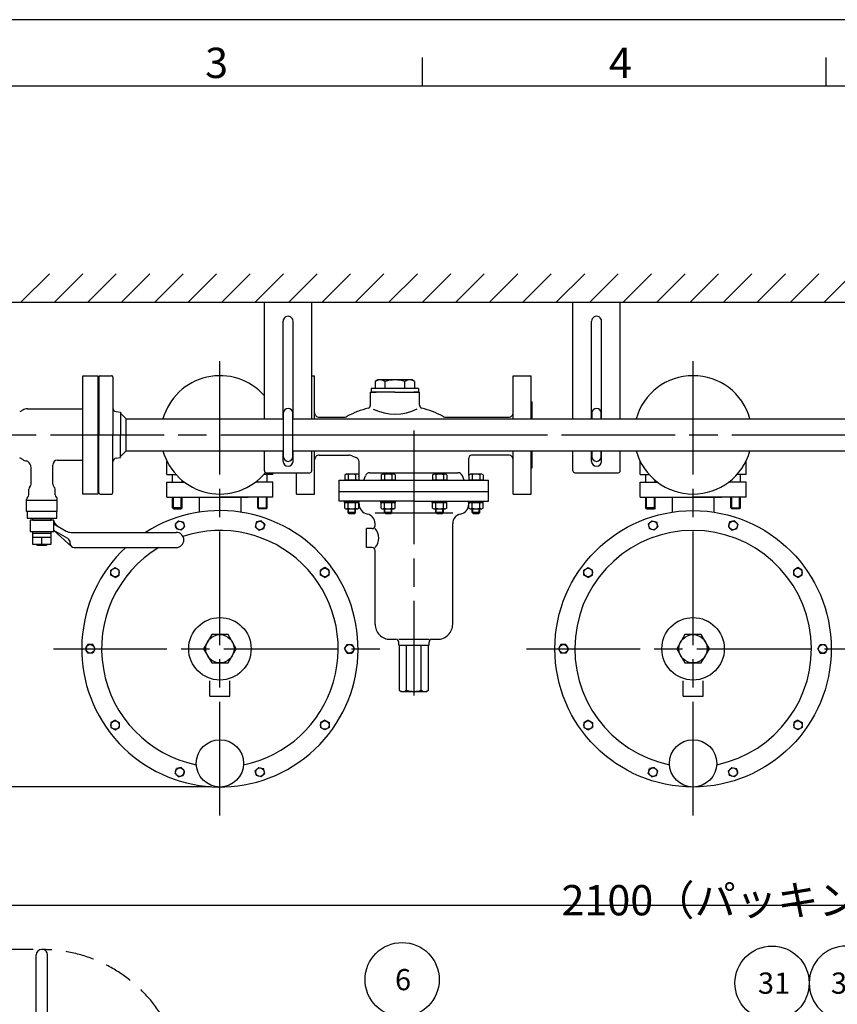
# Model space of a CAD drawing. Extents: x 0 to 4696, y 0 to 3021.
# Drawn here: x 1114 to 1978, y 1930 to 2970 of the extents above; entities that cross this region are included whole.
import ezdxf

# ---------------------------------------------------------------- set-up
doc = ezdxf.new("R2010")
doc.units = 0
doc.header["$LTSCALE"] = 10
doc.linetypes.add('AM_ISO08W050', pattern=[18, 12, -1.5, 3, -1.5])
doc.linetypes.add('AM_ISO09W050', pattern=[22.5, 12, -1.5, 3, -1.5, 3, -1.5])
doc.layers.get('0').update_dxf_attribs({"linetype": 'CONTINUOUS'})
doc.layers.get('DEFPOINTS').update_dxf_attribs({"linetype": 'CONTINUOUS'})
for name, color, linetype in [('AM_0', 7, 'CONTINUOUS'), ('AM_11', 3, 'AM_ISO09W050'), ('AM_5', 3, 'CONTINUOUS'), ('AM_7', 4, 'AM_ISO08W050'), ('AM_8', 1, 'CONTINUOUS'), ('AM_BOR', 7, 'CONTINUOUS'), ('PV0001_10', 7, 'CONTINUOUS'), ('PV0001_2', 7, 'CONTINUOUS'), ('S_0001_4', 7, 'CONTINUOUS')]:
    doc.layers.add(name, color=color, linetype=linetype)
doc.styles.add('ACJISTS', font='txt.shx', dxfattribs={"height": 1, "bigfont": 'extfont.shx'})
doc.styles.get("Standard").update_dxf_attribs({"font": 'isocp.shx', "bigfont": 'EXTFONT.SHX'})
doc.dimstyles.get("Standard").update_dxf_attribs({"dimtxt": 0.18, "dimasz": 0.18, "dimexe": 0.18, "dimexo": 0.0625, "dimgap": 0.09, "dimtad": 0, "dimtih": 1, "dimtoh": 1, "dimzin": 0, "dimcen": 0.09, "dimazin": 3, "dimtfac": 1, "dimtofl": 0, "dimtmove": 0, "dimatfit": 3})

# ---------------------------------------------------------------- blocks, each defined once
blk = doc.blocks.new('KY_A3_1')
at = {"layer": 'AM_BOR', "linetype": 'CONTINUOUS'}
blk.add_line((420, 297), (0, 297), dxfattribs=at)
at = {"layer": 'AM_BOR', "color": 5, "linetype": 'CONTINUOUS'}
for p, q in [((154, 290), (154, 293)), ((196.66667, 290), (196.66667, 293)), ((26, 290), (410, 290))]:
    blk.add_line(p, q, dxfattribs=at)
at = {"layer": 'AM_BOR', "color": 2, "linetype": 'CONTINUOUS'}
for s, p in [('3', (131.04366, 290.84141)), ('4', (173.71033, 290.84141))]:
    blk.add_text(s, height=3.2, dxfattribs=at).set_placement(p)
blk = doc.blocks.new('*X906')
at = {"color": 0}
for p, q in [((1115.8, 2671.5), (1145.8, 2701.5)), ((1151.2, 2671.5), (1181.2, 2701.5)), ((1186.5, 2671.5), (1216.5, 2701.5)), ((1221.9, 2671.5), (1251.9, 2701.5)), ((1257.3, 2671.5), (1287.3, 2701.5)), ((1292.6, 2671.5), (1322.6, 2701.5)), ((1328, 2671.5), (1358, 2701.5)), ((1363.3, 2671.5), (1393.3, 2701.5)), ((1398.7, 2671.5), (1428.7, 2701.5)), ((1434, 2671.5), (1464, 2701.5)), ((1469.4, 2671.5), (1499.4, 2701.5)), ((1504.7, 2671.5), (1534.7, 2701.5)), ((1540.1, 2671.5), (1570.1, 2701.5)), ((1575.4, 2671.5), (1605.4, 2701.5)), ((1610.8, 2671.5), (1640.8, 2701.5)), ((1646.2, 2671.5), (1676.2, 2701.5)), ((1681.5, 2671.5), (1711.5, 2701.5)), ((1716.9, 2671.5), (1746.9, 2701.5)), ((1752.2, 2671.5), (1782.2, 2701.5)), ((1787.6, 2671.5), (1817.6, 2701.5)), ((1822.9, 2671.5), (1852.9, 2701.5)), ((1858.3, 2671.5), (1888.3, 2701.5)), ((1893.6, 2671.5), (1923.6, 2701.5)), ((1929, 2671.5), (1959, 2701.5)), ((1964.4, 2671.5), (1994.4, 2701.5))]:
    blk.add_line(p, q, dxfattribs=at)
blk = doc.blocks.new('_OPEN30')
at = {"color": 0, "linetype": 'BYBLOCK'}
for p, q in [((-1, 0.268), (0, 0)), ((0, 0), (-1, -0.268)), ((0, 0), (-1, 0))]:
    blk.add_line(p, q, dxfattribs=at)
blk = doc.blocks.new('*U908')
at = {"layer": 'AM_5'}
blk.add_text('372', height=32, rotation=90, dxfattribs=at).set_placement((520.8, 2310.9))
blk = doc.blocks.new('*D46')
at = {"layer": 'AM_5'}
for p, q in [((597, 2531.5), (512.9, 2531.5)), ((535.8, 2506.5), (535.8, 2184.5)), ((1316, 2159.5), (512.9, 2159.5))]:
    blk.add_line(p, q, dxfattribs=at)
at = {"layer": 'DEFPOINTS', "color": 0}
for p in [(607, 2531.5), (535.8, 2159.5), (1326, 2159.5)]:
    blk.add_point(p, dxfattribs=at)
at = {"layer": 'AM_0'}
blk.add_blockref('*U908', (0, 0), dxfattribs=at)
at = {"layer": 'AM_5', "xscale": 25, "yscale": 25, "zscale": 25}
for p, rotation in [((535.8, 2531.5), 90), ((535.8, 2159.5), 270)]:
    blk.add_blockref('_OPEN30', p, dxfattribs=dict(at, rotation=rotation))
blk = doc.blocks.new('*U934')
at = {"layer": 'AM_5', "color": 3, "style": 'ACJISTS'}
blk.add_text('6', height=22.4, dxfattribs=at).set_placement((1511.1, 1944.8))
blk = doc.blocks.new('*S67')
at = {"layer": 'AM_5'}
blk.add_line((1527.5, 1917.9), (1535.1, 1885.4), dxfattribs=at)
at = {"layer": 'AM_5', "linetype": 'CONTINUOUS'}
for p, q in [((1526.9, 1883.5), (1542.3, 1854.7)), ((1535.1, 1885.4), (1542.3, 1854.7)), ((1542.3, 1854.7), (1543.3, 1887.3))]:
    blk.add_line(p, q, dxfattribs=at)
at = {"layer": 'AM_5', "color": 3}
blk.add_circle((1518.6, 1956), 39.2, dxfattribs=at)
at = {"layer": 'AM_0'}
blk.add_blockref('*U934', (0, 0), dxfattribs=at)
blk = doc.blocks.new('*U956')
at = {"layer": 'AM_5', "color": 3, "style": 'ACJISTS'}
blk.add_text('30', height=22.4, dxfattribs=at).set_placement((1971.7, 1941.1))
blk = doc.blocks.new('*U957')
at = {"layer": 'AM_5', "color": 3, "style": 'ACJISTS'}
blk.add_text('31', height=22.4, dxfattribs=at).set_placement((1894.6, 1941.1))
blk = doc.blocks.new('*S109')
at = {"layer": 'AM_5', "color": 3}
for p, q in [((1987.9, 1991.5), (1989.1, 1991.5)), ((1987.9, 1913.1), (1989.1, 1913.1))]:
    blk.add_line(p, q, dxfattribs=at)
at = {"layer": 'AM_5'}
blk.add_line((2010.7, 1919.6), (2030.8, 1889.2), dxfattribs=at)
at = {"layer": 'AM_5', "linetype": 'CONTINUOUS'}
for p, q in [((2048.2, 1863), (2037.9, 1893.9)), ((2023.8, 1884.6), (2048.2, 1863)), ((2030.8, 1889.2), (2048.2, 1863))]:
    blk.add_line(p, q, dxfattribs=at)
at = {"layer": 'AM_5', "color": 3}
blk.add_circle((1909.5, 1952.3), 39.2, dxfattribs=at)
for centre, start, end in [((1987.9, 1952.3), 90, 270), ((1989.1, 1952.3), 270, 90)]:
    blk.add_arc(centre, 39.2, start, end, dxfattribs=at)
at = {"layer": 'AM_0'}
for name in ['*U957', '*U956']:
    blk.add_blockref(name, (0, 0), dxfattribs=at)
blk = doc.blocks.new('_OPEN')
at = {"color": 0, "linetype": 'BYBLOCK'}
for p, q in [((-1, 0.167), (0, 0)), ((-1, -0.167), (0, 0)), ((0, 0), (-1, 0))]:
    blk.add_line(p, q, dxfattribs=at)
blk = doc.blocks.new('*D51')
at = {"layer": 'DEFPOINTS', "color": 0}
for p in [(2737, 2034.5), (637, 1578.2), (2737, 1578.2)]:
    blk.add_point(p, dxfattribs=at)
at = {"layer": 'PV0001_10', "color": 3}
for p, q in [((637, 1588.2), (637, 2057.3)), ((2737, 1588.2), (2737, 2057.3)), ((662, 2034.5), (2712, 2034.5))]:
    blk.add_line(p, q, dxfattribs=at)
at = {"layer": 'PV0001_10', "color": 3, "xscale": 24.99999962747097, "yscale": 24.99999962747097, "zscale": 24.99999962747097, "rotation": 180}
blk.add_blockref('_OPEN', (637, 2034.5), dxfattribs=at)
at = {"layer": 'PV0001_10', "color": 3, "xscale": 24.99999962747097, "yscale": 24.99999962747097, "zscale": 24.99999962747097}
blk.add_blockref('_OPEN', (2737, 2034.5), dxfattribs=at)
at = {"layer": 'PV0001_10', "color": 3}
blk.add_text('2100（パッキン厚み含まず）', height=32, dxfattribs=at).set_placement((1687, 2023.9))
blk = doc.blocks.new('*U927')
at = {"layer": 'AM_5'}
blk.add_text('(150)', height=32, rotation=90, dxfattribs=at).set_placement((519.2, 1869.5))
blk = doc.blocks.new('*D54')
at = {"layer": 'AM_5'}
for p, q in [((1128.6, 1987.7), (512.9, 1987.7)), ((535.8, 1862.7), (535.8, 1962.7)), ((977, 1837.7), (512.9, 1837.7))]:
    blk.add_line(p, q, dxfattribs=at)
at = {"layer": 'DEFPOINTS', "color": 0}
for p in [(535.8, 1987.7), (1138.6, 1987.7), (987, 1837.7)]:
    blk.add_point(p, dxfattribs=at)
at = {"layer": 'AM_0'}
blk.add_blockref('*U927', (0, 0), dxfattribs=at)
at = {"layer": 'AM_5', "xscale": 25, "yscale": 25, "zscale": 25}
for p, rotation in [((535.8, 1987.7), 90), ((535.8, 1837.7), 270)]:
    blk.add_blockref('_OPEN30', p, dxfattribs=dict(at, rotation=rotation))

msp = doc.modelspace()

# ---------------------------------------------------------------- linework, layer by layer
at = {"layer": 'AM_0'}
for p, q in [((607.035, 2671.465), (2767.035, 2671.465)), ((1373.035, 2671.465), (1423.035, 2671.465)), ((1373.035, 2548.465), (1373.035, 2671.465)), ((1423.035, 2548.465), (1423.035, 2671.465)), ((1699.035, 2671.465), (1749.035, 2671.465)), ((1699.035, 2548.465), (1699.035, 2671.465)), ((1749.035, 2548.465), (1749.035, 2671.465)), ((1392.785, 2548.465), (1392.785, 2651.465)), ((1403.285, 2548.465), (1403.285, 2651.465)), ((1718.785, 2548.465), (1718.785, 2651.465)), ((1729.285, 2548.465), (1729.285, 2651.465)), ((1181.035, 2593.965), (1197.035, 2593.965)), ((1181.035, 2468.965), (1181.035, 2593.965)), ((1197.035, 2593.965), (1197.035, 2468.965)), ((1198.035, 2592.465), (1198.035, 2531.465)), ((1199.535, 2593.965), (1211.535, 2593.965)), ((1213.035, 2592.465), (1213.035, 2531.465)), ((1423.035, 2593.965), (1426.036, 2593.965)), ((1426.036, 2548.465), (1426.036, 2593.965)), ((1636.035, 2593.965), (1655.035, 2593.965)), ((1636.035, 2548.465), (1636.035, 2593.965)), ((1655.035, 2548.465), (1655.035, 2593.965)), ((1486.036, 2580.465), (1486.036, 2576.465)), ((1511.035, 2580.465), (1486.036, 2580.465)), ((1493.035, 2589.465), (1490.251, 2587.857)), ((1490.251, 2587.857), (1490.251, 2580.465)), ((1529.035, 2589.465), (1493.035, 2589.465)), ((1500.643, 2580.465), (1500.643, 2587.857)), ((1536.035, 2580.465), (1511.035, 2580.465)), ((1521.428, 2580.465), (1521.428, 2587.857)), ((1531.82, 2587.857), (1529.035, 2589.465)), ((1531.82, 2587.857), (1531.82, 2580.465)), ((1536.035, 2580.465), (1536.035, 2576.465)), ((1485.036, 2576.465), (1491.035, 2576.465)), ((1485.036, 2562.646), (1485.036, 2576.465)), ((1511.035, 2576.465), (1486.036, 2576.465)), ((1511.035, 2576.465), (1537.035, 2576.465)), ((1536.035, 2576.465), (1531.035, 2576.465)), ((1537.035, 2562.646), (1537.035, 2576.465)), ((1122.615, 2558.964), (1181.035, 2558.964)), ((1655.035, 2566.465), (1656.035, 2566.465)), ((1656.035, 2548.465), (1656.035, 2566.465)), ((1656.035, 2548.465), (1656.035, 2566.465)), ((1117.615, 2557.625), (1114.462, 2555.804)), ((1216.539, 2556.027), (1221.035, 2555.465)), ((1221.035, 2555.465), (1221.035, 2531.465)), ((1221.035, 2554.465), (1227.035, 2548.465)), ((1227.035, 2548.465), (1393.035, 2548.465)), ((1227.035, 2531.465), (1227.035, 2548.465)), ((1393.035, 2554.465), (1393.035, 2508.465)), ((1403.035, 2508.465), (1403.035, 2554.465)), ((1403.035, 2548.465), (2047.035, 2548.465)), ((1431.036, 2549.965), (1455.983, 2549.965)), ((1566.088, 2549.965), (1631.035, 2549.965)), ((1719.035, 2554.465), (1719.035, 2548.465)), ((1729.035, 2548.465), (1729.035, 2554.465)), ((1198.035, 2470.465), (1198.035, 2531.465)), ((1213.035, 2470.465), (1213.035, 2531.465)), ((1221.036, 2507.465), (1221.036, 2531.465)), ((1227.035, 2514.465), (1227.035, 2531.465)), ((1117.615, 2505.306), (1114.462, 2507.126)), ((1216.539, 2506.903), (1221.035, 2507.465)), ((1221.035, 2508.465), (1227.035, 2514.465)), ((1227.035, 2514.465), (1393.035, 2514.465)), ((1373.035, 2493.465), (1373.035, 2514.465)), ((1392.785, 2503.465), (1392.785, 2514.465)), ((1403.035, 2514.465), (2047.035, 2514.465)), ((1403.285, 2503.465), (1403.285, 2514.465)), ((1423.035, 2493.465), (1423.035, 2514.465)), ((1426.036, 2468.965), (1426.036, 2514.465)), ((1431.036, 2509.965), (1462.161, 2509.965)), ((1589.035, 2488.465), (1589.035, 2506.965)), ((1631.035, 2509.965), (1592.035, 2509.965)), ((1636.035, 2468.965), (1636.035, 2514.465)), ((1655.035, 2468.965), (1655.035, 2514.465)), ((1656.035, 2496.465), (1656.035, 2514.465)), ((1656.035, 2496.465), (1656.035, 2514.465)), ((1699.035, 2493.465), (1699.035, 2514.465)), ((1718.785, 2503.465), (1718.785, 2514.465)), ((1719.035, 2514.465), (1719.035, 2508.465)), ((1729.035, 2508.465), (1729.035, 2514.465)), ((1729.285, 2503.465), (1729.285, 2514.465)), ((1749.035, 2493.465), (1749.035, 2514.465)), ((1126.513, 2479.328), (1126.513, 2496.661)), ((1149.358, 2479.328), (1149.358, 2499.581)), ((1154.435, 2504.658), (1181.035, 2504.658)), ((1270.035, 2503.465), (1270.158, 2503.465)), ((1270.035, 2489.465), (1270.035, 2503.465)), ((1473.036, 2488.465), (1473.036, 2502.886)), ((1655.035, 2496.465), (1656.035, 2496.465)), ((1770.035, 2503.465), (1770.158, 2503.465)), ((1770.035, 2489.465), (1770.035, 2503.465)), ((1882.035, 2503.465), (1881.913, 2503.465)), ((1882.035, 2489.465), (1882.035, 2503.465)), ((1270.035, 2489.465), (1279.751, 2489.465)), ((1276.035, 2481.465), (1276.035, 2489.465)), ((1382.035, 2489.465), (1372.32, 2489.465)), ((1375.035, 2491.465), (1421.035, 2491.465)), ((1376.035, 2481.465), (1376.035, 2489.465)), ((1382.035, 2489.465), (1382.035, 2491.465)), ((1407.036, 2468.965), (1407.036, 2491.465)), ((1478.036, 2483.465), (1479.819, 2488.221)), ((1484.501, 2491.465), (1577.57, 2491.465)), ((1584.035, 2483.465), (1582.252, 2488.221)), ((1701.035, 2491.465), (1747.035, 2491.465)), ((1770.035, 2489.465), (1779.751, 2489.465)), ((1776.035, 2481.465), (1776.035, 2489.465)), ((1882.035, 2489.465), (1872.32, 2489.465)), ((1876.035, 2481.465), (1876.035, 2489.465)), ((1270.035, 2481.465), (1288.535, 2481.465)), ((1270.035, 2465.465), (1270.035, 2481.465)), ((1286.035, 2481.465), (1286.035, 2483.442)), ((1382.035, 2481.465), (1363.535, 2481.465)), ((1366.035, 2481.465), (1366.035, 2483.442)), ((1382.035, 2465.465), (1382.035, 2481.465)), ((1452.036, 2483.465), (1531.035, 2483.465)), ((1452.036, 2471.465), (1452.036, 2483.465)), ((1531.035, 2483.465), (1610.035, 2483.465)), ((1610.035, 2471.465), (1610.035, 2483.465)), ((1770.035, 2481.465), (1788.535, 2481.465)), ((1770.035, 2465.465), (1770.035, 2481.465)), ((1786.035, 2481.465), (1786.035, 2483.442)), ((1882.035, 2481.465), (1863.535, 2481.465)), ((1866.035, 2481.465), (1866.035, 2483.442)), ((1882.035, 2465.465), (1882.035, 2481.465)), ((1123.974, 2468.19), (1123.974, 2474.044)), ((1151.897, 2468.19), (1151.897, 2474.044)), ((1197.035, 2468.965), (1181.035, 2468.965)), ((1199.535, 2468.965), (1211.535, 2468.965)), ((1270.035, 2465.465), (1326.035, 2465.465)), ((1276.035, 2454.265), (1276.035, 2465.465)), ((1286.035, 2454.265), (1286.035, 2465.465)), ((1304.035, 2465.465), (1304.035, 2449.798)), ((1326.035, 2465.465), (1356.035, 2465.465)), ((1382.035, 2465.465), (1326.035, 2465.465)), ((1348.035, 2465.465), (1348.035, 2449.798)), ((1366.035, 2454.265), (1366.035, 2465.465)), ((1376.035, 2454.265), (1376.035, 2465.465)), ((1407.036, 2468.965), (1426.036, 2468.965)), ((1452.036, 2471.465), (1531.035, 2471.465)), ((1452.036, 2461.465), (1452.036, 2471.465)), ((1531.035, 2471.465), (1610.035, 2471.465)), ((1610.035, 2461.465), (1610.035, 2471.465)), ((1636.035, 2468.965), (1655.035, 2468.965)), ((1770.035, 2465.465), (1826.035, 2465.465)), ((1776.035, 2454.265), (1776.035, 2465.465)), ((1786.035, 2454.265), (1786.035, 2465.465)), ((1804.035, 2465.465), (1804.035, 2449.798)), ((1826.035, 2465.465), (1856.035, 2465.465)), ((1882.035, 2465.465), (1826.035, 2465.465)), ((1848.035, 2465.465), (1848.035, 2449.798)), ((1866.035, 2454.265), (1866.035, 2465.465)), ((1876.035, 2454.265), (1876.035, 2465.465)), ((1121.647, 2450.352), (1121.647, 2463.083)), ((1154.223, 2462.198), (1121.647, 2462.198)), ((1154.223, 2450.352), (1154.223, 2463.083)), ((1531.035, 2461.465), (1452.036, 2461.465)), ((1457.665, 2461.465), (1473.19, 2461.465)), ((1496.089, 2461.465), (1511.615, 2461.465)), ((1531.035, 2461.465), (1610.035, 2461.465)), ((1550.43, 2461.465), (1565.956, 2461.465)), ((1588.855, 2461.465), (1604.381, 2461.465)), ((1589.035, 2458.465), (1589.035, 2458.465)), ((1154.223, 2450.352), (1121.647, 2450.352)), ((1122.282, 2450.352), (1122.282, 2443.583)), ((1153.589, 2443.583), (1153.589, 2450.352)), ((1276.836, 2453.465), (1276.035, 2454.265)), ((1286.035, 2454.265), (1276.035, 2454.265)), ((1276.836, 2453.465), (1285.235, 2453.465)), ((1286.035, 2454.265), (1285.235, 2453.465)), ((1366.035, 2454.265), (1366.836, 2453.465)), ((1366.035, 2454.265), (1376.035, 2454.265)), ((1375.235, 2453.465), (1366.836, 2453.465)), ((1375.235, 2453.465), (1376.035, 2454.265)), ((1490.036, 2449.246), (1499.985, 2449.246)), ((1507.745, 2449.246), (1554.326, 2449.246)), ((1562.086, 2449.246), (1572.035, 2449.246)), ((1776.836, 2453.465), (1776.035, 2454.265)), ((1786.035, 2454.265), (1776.035, 2454.265)), ((1776.836, 2453.465), (1785.235, 2453.465)), ((1786.035, 2454.265), (1785.235, 2453.465)), ((1866.035, 2454.265), (1866.836, 2453.465)), ((1866.035, 2454.265), (1876.035, 2454.265)), ((1875.235, 2453.465), (1866.836, 2453.465)), ((1875.235, 2453.465), (1876.035, 2454.265)), ((1122.282, 2443.583), (1153.589, 2443.583)), ((1125.436, 2441.468), (1125.436, 2429.468)), ((1150.435, 2441.468), (1125.436, 2441.468)), ((1128.205, 2441.468), (1128.205, 2443.583)), ((1128.205, 2441.468), (1147.666, 2441.468)), ((1147.666, 2441.468), (1147.666, 2443.583)), ((1150.435, 2429.468), (1150.435, 2441.468)), ((1150.435, 2437.396), (1163.578, 2429.808)), ((1282.355, 2440.779), (1278.681, 2437.105)), ((1278.681, 2437.105), (1280.026, 2432.086)), ((1282.355, 2440.779), (1287.374, 2439.434)), ((1288.719, 2434.415), (1285.045, 2430.741)), ((1287.374, 2439.434), (1288.719, 2434.415)), ((1364.697, 2439.434), (1363.352, 2434.415)), ((1363.352, 2434.415), (1367.026, 2430.741)), ((1369.716, 2440.779), (1364.697, 2439.434)), ((1369.716, 2440.779), (1373.39, 2437.105)), ((1373.39, 2437.105), (1372.045, 2432.086)), ((1490.036, 2435.465), (1490.036, 2437.85)), ((1572.035, 2435.465), (1572.035, 2437.85)), ((1572.035, 2331.465), (1572.035, 2437.383)), ((1782.355, 2440.779), (1778.681, 2437.105)), ((1778.681, 2437.105), (1780.026, 2432.086)), ((1782.355, 2440.779), (1787.374, 2439.434)), ((1788.719, 2434.415), (1785.045, 2430.741)), ((1787.374, 2439.434), (1788.719, 2434.415)), ((1864.697, 2439.434), (1863.352, 2434.415)), ((1863.352, 2434.415), (1867.026, 2430.741)), ((1869.716, 2440.779), (1864.697, 2439.434)), ((1869.716, 2440.779), (1873.39, 2437.105)), ((1873.39, 2437.105), (1872.045, 2432.086)), ((1125.436, 2429.468), (1150.435, 2429.468)), ((1128.336, 2415.768), (1128.336, 2429.468)), ((1128.336, 2427.468), (1147.535, 2427.468)), ((1128.336, 2423.468), (1147.535, 2423.468)), ((1137.935, 2415.768), (1137.935, 2423.468)), ((1147.535, 2429.468), (1147.535, 2415.768)), ((1165.435, 2421.808), (1150.435, 2430.468)), ((1150.435, 2430.468), (1169.256, 2413.495)), ((1168.578, 2428.468), (1279.934, 2428.468)), ((1285.045, 2430.741), (1280.026, 2432.086)), ((1367.026, 2430.741), (1372.045, 2432.086)), ((1481.036, 2412.465), (1481.036, 2432.465)), ((1487.036, 2432.465), (1481.036, 2432.465)), ((1785.045, 2430.741), (1780.026, 2432.086)), ((1867.026, 2430.741), (1872.045, 2432.086)), ((1147.535, 2415.768), (1128.336, 2415.768)), ((1132.936, 2414.468), (1132.936, 2415.768)), ((1142.935, 2414.468), (1132.936, 2414.468)), ((1142.935, 2415.768), (1142.935, 2414.468)), ((1167.935, 2416.465), (1167.935, 2417.478)), ((1171.935, 2412.465), (1279.934, 2412.465)), ((1487.036, 2412.465), (1481.036, 2412.465)), ((1490.036, 2331.465), (1490.036, 2409.465)), ((1210.7, 2388.59), (1215.2, 2391.188)), ((1210.7, 2383.394), (1210.7, 2388.59)), ((1215.2, 2380.796), (1210.7, 2383.394)), ((1215.2, 2391.188), (1219.7, 2388.59)), ((1215.2, 2380.796), (1219.7, 2383.394)), ((1219.7, 2383.394), (1219.7, 2388.59)), ((1436.871, 2391.188), (1432.371, 2388.59)), ((1432.371, 2383.394), (1432.371, 2388.59)), ((1436.871, 2380.796), (1432.371, 2383.394)), ((1441.371, 2388.59), (1436.871, 2391.188)), ((1436.871, 2380.796), (1441.371, 2383.394)), ((1441.371, 2383.394), (1441.371, 2388.59)), ((1710.7, 2388.59), (1715.2, 2391.188)), ((1710.7, 2383.394), (1710.7, 2388.59)), ((1715.2, 2380.796), (1710.7, 2383.394)), ((1715.2, 2391.188), (1719.7, 2388.59)), ((1715.2, 2380.796), (1719.7, 2383.394)), ((1719.7, 2383.394), (1719.7, 2388.59)), ((1936.871, 2391.188), (1932.371, 2388.59)), ((1932.371, 2383.394), (1932.371, 2388.59)), ((1936.871, 2380.796), (1932.371, 2383.394)), ((1941.371, 2388.59), (1936.871, 2391.188)), ((1936.871, 2380.796), (1941.371, 2383.394)), ((1941.371, 2383.394), (1941.371, 2388.59)), ((1186.437, 2309.965), (1183.839, 2305.465)), ((1191.634, 2309.965), (1186.437, 2309.965)), ((1194.232, 2305.465), (1191.633, 2309.965)), ((1457.839, 2305.465), (1460.437, 2309.965)), ((1460.437, 2309.965), (1465.634, 2309.965)), ((1465.633, 2309.965), (1468.232, 2305.465)), ((1506.035, 2315.465), (1512.035, 2315.465)), ((1515.035, 2315.465), (1547.035, 2315.465)), ((1515.035, 2309.465), (1515.035, 2312.465)), ((1515.035, 2309.465), (1531.035, 2309.465)), ((1515.447, 2309.465), (1515.447, 2261.671)), ((1523.241, 2261.671), (1523.241, 2309.465)), ((1531.035, 2309.465), (1547.035, 2309.465)), ((1538.83, 2261.671), (1538.83, 2309.465)), ((1546.624, 2261.671), (1546.624, 2309.465)), ((1547.035, 2309.465), (1547.035, 2312.465)), ((1550.035, 2315.465), (1556.035, 2315.465)), ((1686.437, 2309.965), (1683.839, 2305.465)), ((1691.634, 2309.965), (1686.437, 2309.965)), ((1694.232, 2305.465), (1691.633, 2309.965)), ((1957.839, 2305.465), (1960.437, 2309.965)), ((1960.437, 2309.965), (1965.634, 2309.965)), ((1965.633, 2309.965), (1968.232, 2305.465)), ((1183.839, 2305.465), (1186.437, 2300.965)), ((1191.634, 2300.965), (1186.437, 2300.965)), ((1194.232, 2305.465), (1191.633, 2300.965)), ((1457.839, 2305.465), (1460.437, 2300.965)), ((1460.437, 2300.965), (1465.634, 2300.965)), ((1468.232, 2305.465), (1465.633, 2300.965)), ((1683.839, 2305.465), (1686.437, 2300.965)), ((1691.634, 2300.965), (1686.437, 2300.965)), ((1694.232, 2305.465), (1691.633, 2300.965)), ((1957.839, 2305.465), (1960.437, 2300.965)), ((1960.437, 2300.965), (1965.634, 2300.965)), ((1968.232, 2305.465), (1965.633, 2300.965)), ((1315.535, 2255.465), (1315.535, 2271.522)), ((1336.535, 2255.465), (1336.535, 2271.522)), ((1815.535, 2255.465), (1815.535, 2271.522)), ((1836.535, 2255.465), (1836.535, 2271.522)), ((1515.447, 2261.671), (1517.535, 2260.465)), ((1517.535, 2260.465), (1544.535, 2260.465)), ((1546.624, 2261.671), (1544.535, 2260.465)), ((1315.535, 2255.465), (1336.535, 2255.465)), ((1815.535, 2255.465), (1836.535, 2255.465)), ((1215.2, 2230.135), (1210.7, 2227.537)), ((1210.7, 2227.537), (1210.7, 2222.34)), ((1215.2, 2230.135), (1219.7, 2227.537)), ((1219.7, 2227.537), (1219.7, 2222.34)), ((1436.871, 2230.135), (1432.371, 2227.537)), ((1432.371, 2227.537), (1432.371, 2222.34)), ((1436.871, 2230.135), (1441.371, 2227.537)), ((1441.371, 2227.537), (1441.371, 2222.34)), ((1715.2, 2230.135), (1710.7, 2227.537)), ((1710.7, 2227.537), (1710.7, 2222.34)), ((1715.2, 2230.135), (1719.7, 2227.537)), ((1719.7, 2227.537), (1719.7, 2222.34)), ((1936.871, 2230.135), (1932.371, 2227.537)), ((1932.371, 2227.537), (1932.371, 2222.34)), ((1936.871, 2230.135), (1941.371, 2227.537)), ((1941.371, 2227.537), (1941.371, 2222.34)), ((1210.7, 2222.34), (1215.2, 2219.742)), ((1215.2, 2219.742), (1219.7, 2222.34)), ((1436.871, 2219.742), (1432.371, 2222.34)), ((1441.371, 2222.34), (1436.871, 2219.742)), ((1710.7, 2222.34), (1715.2, 2219.742)), ((1715.2, 2219.742), (1719.7, 2222.34)), ((1936.871, 2219.742), (1932.371, 2222.34)), ((1941.371, 2222.34), (1936.871, 2219.742)), ((1278.681, 2173.826), (1280.026, 2178.845)), ((1282.355, 2170.151), (1278.681, 2173.826)), ((1285.045, 2180.189), (1280.026, 2178.845)), ((1288.719, 2176.515), (1285.045, 2180.189)), ((1287.374, 2171.496), (1288.719, 2176.515)), ((1363.352, 2176.515), (1367.026, 2180.189)), ((1364.697, 2171.496), (1363.352, 2176.515)), ((1367.026, 2180.189), (1372.045, 2178.845)), ((1369.716, 2170.151), (1373.39, 2173.826)), ((1373.39, 2173.826), (1372.045, 2178.845)), ((1778.681, 2173.826), (1780.026, 2178.845)), ((1782.355, 2170.151), (1778.681, 2173.826)), ((1785.045, 2180.189), (1780.026, 2178.845)), ((1788.719, 2176.515), (1785.045, 2180.189)), ((1787.374, 2171.496), (1788.719, 2176.515)), ((1863.352, 2176.515), (1867.026, 2180.189)), ((1864.697, 2171.496), (1863.352, 2176.515)), ((1867.026, 2180.189), (1872.045, 2178.845)), ((1869.716, 2170.151), (1873.39, 2173.826)), ((1873.39, 2173.826), (1872.045, 2178.845)), ((1282.355, 2170.151), (1287.374, 2171.496)), ((1369.716, 2170.151), (1364.697, 2171.496)), ((1782.355, 2170.151), (1787.374, 2171.496)), ((1869.716, 2170.151), (1864.697, 2171.496)), ((1138.435, 1987.723), (1137.435, 1987.723)), ((1131.936, 1869.405), (1131.936, 1982.223)), ((1143.935, 1869.405), (1143.935, 1982.223))]:
    msp.add_line(p, q, dxfattribs=at)
for points in [[(1334.696, 2290.465), (1343.356, 2305.465), (1334.696, 2320.465), (1317.375, 2320.465), (1308.715, 2305.465), (1317.375, 2290.465)], [(1834.696, 2290.465), (1843.356, 2305.465), (1834.696, 2320.465), (1817.375, 2320.465), (1808.715, 2305.465), (1817.375, 2290.465)]]:
    msp.add_lwpolyline(points, close=True, dxfattribs=at)
for centre, radius in [((1826.035, 2305.465), 146), ((1283.7, 2435.76), 4.5), ((1368.371, 2435.76), 4.5), ((1783.7, 2435.76), 4.5), ((1868.371, 2435.76), 4.5), ((1215.2, 2385.992), 4.5), ((1436.871, 2385.992), 4.5), ((1715.2, 2385.992), 4.5), ((1936.871, 2385.992), 4.5), ((1326.035, 2305.465), 33), ((1826.035, 2305.465), 33), ((1326.035, 2305.465), 15), ((1826.035, 2305.465), 15), ((1189.035, 2305.465), 4.5), ((1463.035, 2305.465), 4.5), ((1689.035, 2305.465), 4.5), ((1963.035, 2305.465), 4.5), ((1215.2, 2224.939), 4.5), ((1436.871, 2224.939), 4.5), ((1715.2, 2224.939), 4.5), ((1936.871, 2224.939), 4.5), ((1326.035, 2184.465), 25), ((1826.035, 2184.465), 25), ((1283.7, 2175.17), 4.5), ((1368.371, 2175.17), 4.5), ((1783.7, 2175.17), 4.5), ((1868.371, 2175.17), 4.5)]:
    msp.add_circle(centre, radius, dxfattribs=at)
for centre, radius, start, end in [((1398.035, 2651.465), 5.25, 359.999997, 180.000002), ((1724.035, 2651.465), 5.25, 359.999997, 180.000002), ((1199.535, 2592.465), 1.5, 90.000009, 180.000005), ((1211.535, 2592.465), 1.5, 0.000003, 90.000003), ((1326.035, 2531.465), 62.5, 41.236078, 164.216687), ((1826.035, 2531.465), 62.5, 15.783313, 164.216687), ((1495.476, 2580.357), 9.108, 55.434696, 120.000003), ((1511.035, 2555.073), 34.392, 72.411992, 107.588013), ((1526.595, 2580.357), 9.108, 60.000002, 124.565302), ((1122.615, 2548.965), 10, 90, 120), ((1197.035, 2567.465), 1, 269.999997, 0.000003), ((1217.035, 2559.996), 4, 179.999991, 262.874993), ((1398.035, 2554.465), 5, 360, 180), ((1511.035, 2454.465), 109, 105.006495, 117.556558), ((1511.035, 2454.465), 109, 105.006495, 117.556558), ((1482.036, 2562.646), 3, 285.006497, 0), ((1511.035, 2606.209), 52.744, 244.246817, 296.351004), ((1540.035, 2562.646), 3, 179.999995, 254.993505), ((1511.035, 2454.465), 109, 62.44344, 74.993503), ((1724.035, 2554.465), 5, 360, 180), ((1431.036, 2554.965), 5, 179.999995, 269.999997), ((1455.983, 2559.965), 10, 269.999997, 297.55656), ((1566.088, 2559.965), 10, 242.443442, 269.999997), ((1631.035, 2554.965), 5, 269.999997, 0), ((1217.035, 2502.934), 4, 97.125017, 180.000005), ((1326.035, 2531.465), 62.5, 195.783313, 320.421812), ((1398.035, 2508.465), 5, 180, 360), ((1431.036, 2504.965), 5, 89.999999, 180.000009), ((1462.161, 2499.965), 10, 65.750372, 90.000003), ((1511.035, 2608.465), 109, 245.750374, 247.840077), ((1468.036, 2502.886), 5, 0, 67.840082), ((1592.035, 2506.965), 3, 89.999999, 180.000009), ((1631.035, 2504.965), 5, 0, 90.000003), ((1724.035, 2508.465), 5, 180, 360), ((1826.035, 2531.465), 62.5, 195.783313, 344.216687), ((1122.615, 2513.966), 10, 240, 264.317665), ((1121.328, 2501.03), 3, 53.12937, 84.317665), ((1118.051, 2496.661), 8.461, 0, 53.12937), ((1154.435, 2499.581), 5.077, 90, 180), ((1197.035, 2495.465), 1, 359.999997, 90.000003), ((1398.035, 2503.465), 5.25, 180.000002, 0.000001), ((1724.035, 2503.465), 5.25, 180.000002, 0.000001), ((1375.035, 2493.465), 2, 180.000002, 270.000005), ((1421.035, 2493.465), 2, 270.000005, 0.000001), ((1468.036, 2488.465), 5, 348.787803, 0), ((1484.501, 2486.465), 5, 90.000003, 159.44395), ((1577.57, 2486.465), 5, 20.556045, 90.000003), ((1594.035, 2488.465), 5, 179.999995, 191.213996), ((1701.035, 2493.465), 2, 180.000002, 270.000005), ((1747.035, 2493.465), 2, 270.000005, 0.000001), ((1127.359, 2474.044), 3.385, 128.682187, 180), ((1123.128, 2479.328), 3.385, 308.682187, 0), ((1152.743, 2479.328), 3.385, 180, 231.317813), ((1148.512, 2474.044), 3.385, 0, 51.317813), ((1125.032, 2463.083), 3.385, 131.0145, 180), ((1120.59, 2468.19), 3.385, 311.0145, 0), ((1155.281, 2468.19), 3.385, 180, 228.9855), ((1150.839, 2463.083), 3.385, 0, 48.9855), ((1199.535, 2470.465), 1.5, 179.999991, 270.000001), ((1211.535, 2470.465), 1.5, 269.999997, 359.999997), ((1470.036, 2458.465), 3, 0, 14.491586), ((1484.036, 2458.465), 11, 180, 259.019382), ((1578.035, 2458.465), 11, 280.980534, 0), ((1592.035, 2458.465), 3, 165.508414, 180), ((1326.035, 2305.465), 146, 132.871887, 122.596543), ((1480.036, 2437.85), 10, 0, 79.019422), ((1582.035, 2437.85), 10, 100.980567, 180.000009), ((1158.264, 2442.113), 8, 191.871974, 239.999996), ((1487.036, 2435.465), 3, 270.000004, 0.000005), ((1168.578, 2438.468), 10, 240, 270), ((1279.934, 2420.467), 8.001, 270, 90), ((1326.035, 2305.465), 125, 281.516372, 108.19536), ((1479.536, 2422.465), 14.5, 316.397162, 43.602838), ((1826.035, 2305.465), 125, 281.516372, 258.483628), ((1162.935, 2417.478), 5, 0, 60), ((1171.935, 2416.465), 4, 180, 270), ((1326.035, 2305.465), 125, 121.1296, 258.483628), ((1487.036, 2409.465), 3, 359.999991, 90.000003), ((1506.035, 2331.465), 16, 179.999995, 269.999997), ((1556.035, 2331.465), 16, 269.999997, 0), ((1512.035, 2312.465), 3, 0, 90.000003), ((1550.035, 2312.465), 3, 89.999999, 180.000009), ((1519.366, 2267.296), 6.831, 240, 304.566095), ((1531.035, 2286.26), 25.794, 252.412046, 287.587954), ((1542.705, 2267.296), 6.831, 235.433905, 300), ((1137.435, 1982.223), 5.5, 90, 180), ((1138.435, 1982.223), 5.5, 0, 90)]:
    msp.add_arc(centre, radius, start, end, dxfattribs=at)
at = {"layer": 'AM_11'}
msp.add_arc((1137.935, 1837.723), 150, 0, 90, dxfattribs=at)
at = {"layer": 'AM_7'}
for p, q in [((1326.035, 2129.465), (1326.035, 2623.965)), ((1826.035, 2129.465), (1826.035, 2623.965)), ((607.035, 2531.465), (2767.035, 2531.465)), ((1401.536, 2531.465), (1660.535, 2531.465)), ((1531.035, 2535.965), (1531.035, 2255.965)), ((1150.035, 2305.465), (1502.035, 2305.465)), ((1650.035, 2305.465), (2002.035, 2305.465))]:
    msp.add_line(p, q, dxfattribs=at)
at = {"layer": 'PV0001_2', "color": 7, "linetype": 'CONTINUOUS'}
for p, q in [((1457.94, 2489.243), (1459.19, 2489.965)), ((1457.94, 2489.243), (1457.94, 2483.465)), ((1471.69, 2489.965), (1459.19, 2489.965)), ((1461.44, 2489.243), (1461.44, 2483.465)), ((1469.44, 2489.243), (1469.44, 2483.465)), ((1472.94, 2489.243), (1471.69, 2489.965)), ((1472.94, 2489.243), (1472.94, 2483.465)), ((1496.365, 2489.243), (1497.615, 2489.965)), ((1496.365, 2489.243), (1496.365, 2483.465)), ((1510.115, 2489.965), (1497.615, 2489.965)), ((1499.865, 2489.243), (1499.865, 2483.465)), ((1507.865, 2489.243), (1507.865, 2483.465)), ((1511.365, 2489.243), (1510.115, 2489.965)), ((1511.365, 2489.243), (1511.365, 2483.465)), ((1550.706, 2489.243), (1551.956, 2489.965)), ((1550.706, 2489.243), (1550.706, 2483.465)), ((1564.456, 2489.965), (1551.956, 2489.965)), ((1554.206, 2489.243), (1554.206, 2483.465)), ((1562.206, 2489.243), (1562.206, 2483.465)), ((1565.706, 2489.243), (1564.456, 2489.965)), ((1565.706, 2489.243), (1565.706, 2483.465)), ((1589.131, 2489.243), (1590.381, 2489.965)), ((1589.131, 2489.243), (1589.131, 2483.465)), ((1602.881, 2489.965), (1590.381, 2489.965)), ((1592.631, 2489.243), (1592.631, 2483.465)), ((1600.631, 2489.243), (1600.631, 2483.465)), ((1604.131, 2489.243), (1602.881, 2489.965)), ((1604.131, 2489.243), (1604.131, 2483.465)), ((1472.94, 2483.465), (1457.94, 2483.465)), ((1511.365, 2483.465), (1496.365, 2483.465)), ((1565.706, 2483.465), (1550.706, 2483.465)), ((1604.131, 2483.465), (1589.131, 2483.465)), ((1457.665, 2459.865), (1457.665, 2461.465)), ((1457.665, 2459.865), (1473.19, 2459.865)), ((1457.94, 2454.087), (1457.94, 2459.865)), ((1461.44, 2454.087), (1461.44, 2459.865)), ((1469.44, 2454.087), (1469.44, 2459.865)), ((1472.94, 2454.087), (1472.94, 2459.865)), ((1473.19, 2459.865), (1473.19, 2461.465)), ((1496.089, 2459.865), (1496.089, 2461.465)), ((1496.089, 2459.865), (1511.615, 2459.865)), ((1496.365, 2454.087), (1496.365, 2459.865)), ((1499.865, 2454.087), (1499.865, 2459.865)), ((1507.865, 2454.087), (1507.865, 2459.865)), ((1511.365, 2454.087), (1511.365, 2459.865)), ((1511.615, 2459.865), (1511.615, 2461.465)), ((1550.43, 2459.865), (1550.43, 2461.465)), ((1550.43, 2459.865), (1565.956, 2459.865)), ((1550.706, 2454.087), (1550.706, 2459.865)), ((1554.206, 2454.087), (1554.206, 2459.865)), ((1562.206, 2454.087), (1562.206, 2459.865)), ((1565.706, 2454.087), (1565.706, 2459.865)), ((1565.956, 2459.865), (1565.956, 2461.465)), ((1588.855, 2459.865), (1588.855, 2461.465)), ((1588.855, 2459.865), (1604.381, 2459.865)), ((1589.131, 2454.087), (1589.131, 2459.865)), ((1592.631, 2454.087), (1592.631, 2459.865)), ((1600.631, 2454.087), (1600.631, 2459.865)), ((1604.131, 2454.087), (1604.131, 2459.865)), ((1604.381, 2459.865), (1604.381, 2461.465)), ((1457.94, 2454.087), (1459.19, 2453.365)), ((1459.19, 2453.365), (1471.69, 2453.365)), ((1461.44, 2449.365), (1461.44, 2453.365)), ((1469.44, 2449.365), (1461.44, 2449.365)), ((1462.44, 2448.365), (1461.44, 2449.365)), ((1462.44, 2448.365), (1468.44, 2448.365)), ((1468.44, 2448.365), (1469.44, 2449.365)), ((1469.44, 2449.365), (1469.44, 2453.365)), ((1472.94, 2454.087), (1471.69, 2453.365)), ((1496.365, 2454.087), (1497.615, 2453.365)), ((1497.615, 2453.365), (1510.115, 2453.365)), ((1499.865, 2449.365), (1499.865, 2453.365)), ((1507.865, 2449.365), (1499.865, 2449.365)), ((1500.865, 2448.365), (1499.865, 2449.365)), ((1500.865, 2448.365), (1506.865, 2448.365)), ((1506.865, 2448.365), (1507.865, 2449.365)), ((1507.865, 2449.365), (1507.865, 2453.365)), ((1511.365, 2454.087), (1510.115, 2453.365)), ((1550.706, 2454.087), (1551.956, 2453.365)), ((1551.956, 2453.365), (1564.456, 2453.365)), ((1554.206, 2449.365), (1554.206, 2453.365)), ((1562.206, 2449.365), (1554.206, 2449.365)), ((1555.206, 2448.365), (1554.206, 2449.365)), ((1555.206, 2448.365), (1561.206, 2448.365)), ((1561.206, 2448.365), (1562.206, 2449.365)), ((1562.206, 2449.365), (1562.206, 2453.365)), ((1565.706, 2454.087), (1564.456, 2453.365)), ((1589.131, 2454.087), (1590.381, 2453.365)), ((1590.381, 2453.365), (1602.881, 2453.365)), ((1592.631, 2449.365), (1592.631, 2453.365)), ((1600.631, 2449.365), (1592.631, 2449.365)), ((1593.631, 2448.365), (1592.631, 2449.365)), ((1593.631, 2448.365), (1599.631, 2448.365)), ((1599.631, 2448.365), (1600.631, 2449.365)), ((1600.631, 2449.365), (1600.631, 2453.365)), ((1604.131, 2454.087), (1602.881, 2453.365))]:
    msp.add_line(p, q, dxfattribs=at)
at = {"layer": 'PV0001_2', "color": 3, "linetype": 'CONTINUOUS'}
for p, q in [((1461.94, 2448.865), (1461.94, 2453.365)), ((1468.94, 2448.865), (1468.94, 2453.365)), ((1500.365, 2448.865), (1500.365, 2453.365)), ((1507.365, 2448.865), (1507.365, 2453.365)), ((1554.706, 2448.865), (1554.706, 2453.365)), ((1561.706, 2448.865), (1561.706, 2453.365)), ((1593.131, 2448.865), (1593.131, 2453.365)), ((1600.131, 2448.865), (1600.131, 2453.365))]:
    msp.add_line(p, q, dxfattribs=at)
at = {"layer": 'PV0001_2', "color": 7, "linetype": 'CONTINUOUS'}
for centre, radius, start, end in [((1459.69, 2487.483), 2.483, 45.17818, 90.000003), ((1465.44, 2478.519), 11.446, 69.545193, 110.45478), ((1471.19, 2487.483), 2.483, 89.999997, 134.82182), ((1498.115, 2487.483), 2.483, 45.17818, 90.000003), ((1503.865, 2478.519), 11.446, 69.545193, 110.45478), ((1509.615, 2487.483), 2.483, 89.999997, 134.82182), ((1552.456, 2487.483), 2.483, 45.17818, 90.000003), ((1558.206, 2478.519), 11.446, 69.545193, 110.45478), ((1563.956, 2487.483), 2.483, 89.999997, 134.82182), ((1590.881, 2487.483), 2.483, 45.17818, 90.000003), ((1596.631, 2478.519), 11.446, 69.545193, 110.45478), ((1602.381, 2487.483), 2.483, 89.999997, 134.82182), ((1459.69, 2455.848), 2.483, 269.999997, 314.82182), ((1465.44, 2464.811), 11.446, 249.545193, 290.45478), ((1471.19, 2455.848), 2.483, 225.17818, 270.000003), ((1498.115, 2455.848), 2.483, 269.999997, 314.82182), ((1503.865, 2464.811), 11.446, 249.545193, 290.45478), ((1509.615, 2455.848), 2.483, 225.17818, 270.000003), ((1552.456, 2455.848), 2.483, 269.999997, 314.82182), ((1558.206, 2464.811), 11.446, 249.545193, 290.45478), ((1563.956, 2455.848), 2.483, 225.17818, 270.000003), ((1590.881, 2455.848), 2.483, 269.999997, 314.82182), ((1596.631, 2464.811), 11.446, 249.545193, 290.45478), ((1602.381, 2455.848), 2.483, 225.17818, 270.000003)]:
    msp.add_arc(centre, radius, start, end, dxfattribs=at)
at = {"layer": 'S_0001_4', "color": 3, "linetype": 'CONTINUOUS'}
for p, q in [((1276.836, 2453.465), (1276.836, 2465.465)), ((1285.235, 2453.465), (1285.235, 2465.465)), ((1366.836, 2453.465), (1366.836, 2465.465)), ((1375.235, 2453.465), (1375.235, 2465.465)), ((1776.836, 2453.465), (1776.836, 2465.465)), ((1785.235, 2453.465), (1785.235, 2465.465)), ((1866.836, 2453.465), (1866.836, 2465.465)), ((1875.235, 2453.465), (1875.235, 2465.465))]:
    msp.add_line(p, q, dxfattribs=at)

# ---------------------------------------------------------------- block references
at = {"layer": 'AM_0', "xscale": 10, "yscale": 10, "zscale": 10}
msp.add_blockref('KY_A3_1', (0, 0), dxfattribs=at)
at = {"layer": 'AM_5'}
for name in ['*S67', '*S109']:
    msp.add_blockref(name, (0, 0), dxfattribs=at)
at = {"layer": 'AM_8', "linetype": 'CONTINUOUS'}
msp.add_blockref('*X906', (0, 0), dxfattribs=at)

# ---------------------------------------------------------------- dimensions: what is measured, and where the dimension line sits
at = {"layer": 'AM_5'}
dim = msp.add_linear_dim(base=(535.804, 2159.465), p1=(607.035, 2531.465), p2=(1325.988, 2159.465), angle=90, dimstyle='Standard', override={"dimscale": 10}, dxfattribs=at)
dim.commit()
dim.dimension.update_dxf_attribs({"geometry": '*D46', "text_midpoint": (504.801, 2345.465)})
dim = msp.add_linear_dim(base=(535.804, 1987.721), p1=(987.035, 1837.723), p2=(1138.554, 1987.721), angle=90, text='(<>)', dimstyle='Standard', override={"dimscale": 10}, dxfattribs=at)
dim.commit()
dim.dimension.update_dxf_attribs({"geometry": '*D54', "text_midpoint": (503.204, 1912.722)})
at = {"layer": 'PV0001_10'}
dim = msp.add_linear_dim(base=(2737.035, 2034.479), p1=(637.035, 1578.223), p2=(2737.035, 1578.223), text='<>（パッキン厚み含まず）', dimstyle='Standard', override={"dimscale": 10, "dimtxt": 3.2, "dimexe": 2.285999, "dimdec": 0, "dimrnd": 0.1, "dimblk1": 'OPEN', "dimblk2": 'OPEN', "dimsah": 1, "dimtzin": 8}, dxfattribs=at)
dim.commit()
dim.dimension.update_dxf_attribs({"geometry": '*D51', "text_midpoint": (1687.035, 2034.479), "dimtype": 128})

doc.saveas('drawing.dxf')
